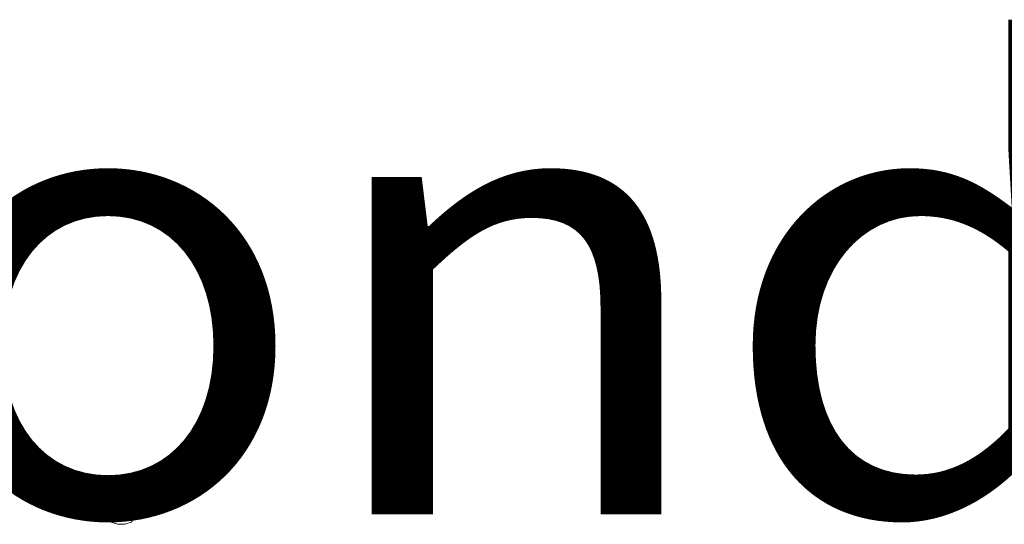
# Model space of a CAD drawing. Units: inches. Extents: x 88359 to 118059, y -49334 to -28334.
# Drawn here: x 108122 to 108809, y -33060 to -32707 of the extents above; entities that cross this region are included whole.
import ezdxf

# ---------------------------------------------------------------- set-up
doc = ezdxf.new("R2010")
doc.units = ezdxf.units.IN
doc.header["$MEASUREMENT"] = 0
for name, color, linetype, lineweight in [('34_Gruppe', 7, 'Continuous', 0), ('Folie _ 3', 7, 'Continuous', 0), ('Standard', 7, 'Continuous', 0)]:
    doc.layers.add(name, color=color, linetype=linetype, lineweight=lineweight)
doc.styles.add('Style0', font='txt')

# ---------------------------------------------------------------- blocks, each defined once
blk = doc.blocks.new('dokument alle 2d details_asc(id_37491)(id_38867)')
at = {"layer": 'Standard', "color": 160, "linetype": 'Continuous', "lineweight": 20}
for p, q in [((108183.81, -33052.25), (108188.32, -33050.23)), ((108189.54, -33050.24), (108194.18, -33049.02)), ((108194.18, -33049.02), (108198.69, -33049.09)), ((108198.69, -33049.09), (108201.38, -33052.13)), ((108182.75, -33055.17), (108183.81, -33052.25)), ((108185.54, -33058.08), (108182.75, -33055.17)), ((108201.57, -33055.17), (108199.46, -33058.15)), ((108201.38, -33052.13), (108201.57, -33055.17)), ((108190.24, -33059.54), (108185.54, -33058.08)), ((108195.04, -33059.35), (108190.24, -33059.54)), ((108199.46, -33058.15), (108195.04, -33059.35))]:
    blk.add_line(p, q, dxfattribs=at)
at = {"layer": 'Folie _ 3', "color": 7, "linetype": 'Continuous', "style": 'Style0', "width": 1.074576}
blk.add_text('- Stahlbetondecke', height=317.7855, dxfattribs=at).set_placement((105923.82, -33052.59))

msp = doc.modelspace()

# ---------------------------------------------------------------- block references
at = {"layer": '34_Gruppe', "color": 7, "linetype": 'Continuous', "lineweight": 0}
msp.add_blockref('dokument alle 2d details_asc(id_37491)(id_38867)', (0, 0), dxfattribs=at)

doc.saveas('drawing.dxf')
